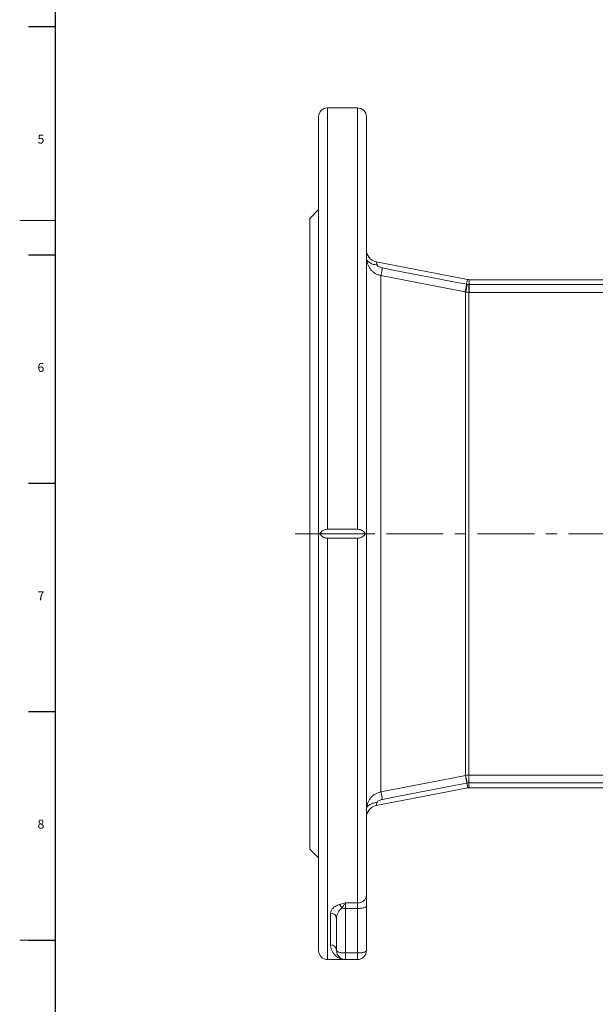
# Model space of a CAD drawing. Units: millimetres. Extents: x 5 to 589, y 4 to 836.
# Drawn here: x 5 to 133, y 406 to 626 of the extents above; entities that cross this region are included whole.
import ezdxf

# ---------------------------------------------------------------- set-up
doc = ezdxf.new("R2010")
doc.units = ezdxf.units.MM
doc.linetypes.add('CENTERX2', pattern=[20.32, 12.7, -2.54, 2.54, -2.54])
doc.layers.add('FORMAT', color=7, linetype='Continuous')
doc.styles.add('SLDTEXTSTYLE1', font='TXT', dxfattribs={"width": 0.605})

msp = doc.modelspace()

# ---------------------------------------------------------------- linework, layer by layer
at = {"color": 7, "linetype": 'Continuous', "lineweight": 30}
for p, q in [((7, 624.15), (13, 624.15)), ((7, 573.21), (13, 573.21)), ((7, 522.27), (13, 522.27)), ((7, 471.33), (13, 471.33)), ((7, 420.39), (13, 420.39))]:
    msp.add_line(p, q, dxfattribs=at)
at = {"color": 7, "linetype": 'Continuous', "lineweight": 15}
for p, q in [((80.34, 606.03), (73.68, 606.03)), ((71.68, 511.03), (71.68, 604.03)), ((82.34, 604.03), (82.34, 430.39)), ((71.68, 583.36), (69.68, 581.36)), ((69.68, 511.03), (69.68, 581.36)), ((104.89, 567.73), (84.5, 571.69)), ((152.54, 567.69), (105.27, 567.69)), ((73.68, 512.02), (80.34, 512.02)), ((69.68, 440.69), (69.68, 511.03)), ((71.68, 418.03), (71.68, 511.03)), ((82.08, 511.03), (71.94, 511.03)), ((80.34, 510.03), (73.68, 510.03)), ((84.5, 450.36), (104.95, 454.34)), ((105.21, 454.36), (267.48, 454.36)), ((69.68, 440.69), (71.68, 438.69)), ((82.34, 427.96), (82.34, 430.39)), ((82.34, 418.03), (82.34, 427.96)), ((75.68, 425.18), (75.68, 418.03)), ((73.68, 416.03), (77.68, 416.03)), ((77.68, 416.03), (80.34, 416.03))]:
    msp.add_line(p, q, dxfattribs=at)
at = {"color": 8, "linetype": 'Continuous', "lineweight": 0}
for p, q in [((73.68, 606.03), (73.68, 512.02)), ((80.34, 512.02), (80.34, 606.03)), ((84.7, 570.99), (84.5, 571.69)), ((85.58, 568.61), (85.58, 453.44)), ((104.68, 566.66), (104.89, 567.73)), ((105.27, 566.6), (105.27, 567.69)), ((104.44, 564.94), (104.44, 457.12)), ((105.21, 457.19), (105.21, 564.86)), ((105.27, 564.86), (105.27, 566.6)), ((152.54, 566.6), (105.27, 566.6)), ((105.27, 564.86), (152.54, 564.86)), ((73.68, 510.03), (73.68, 416.03)), ((80.34, 510.03), (80.34, 428.65)), ((267.48, 457.19), (105.21, 457.19)), ((105.21, 457.19), (105.21, 455.45)), ((104.95, 454.34), (104.74, 455.41)), ((105.21, 455.45), (267.48, 455.45)), ((105.21, 454.36), (105.21, 455.45)), ((84.5, 450.36), (84.7, 451.07)), ((80.34, 428.65), (77.68, 428.65)), ((77.68, 427.44), (77.68, 428.65)), ((80.34, 428.65), (80.34, 427.44)), ((74.34, 426.37), (74.34, 419.31)), ((77.68, 427.44), (80.34, 427.44)), ((77.68, 417.51), (77.68, 427.44)), ((80.34, 427.44), (80.34, 417.51)), ((80.34, 417.51), (77.68, 417.51)), ((77.68, 416.03), (77.68, 417.51)), ((80.34, 417.51), (80.34, 416.03))]:
    msp.add_line(p, q, dxfattribs=at)
at = {"color": 7, "linetype": 'Continuous', "lineweight": 0}
for p, q in [((5, 580.87), (13, 580.87)), ((5, 420.37), (13, 420.37))]:
    msp.add_line(p, q, dxfattribs=at)
at = {"color": 8, "linetype": 'Continuous', "lineweight": 0, "flags": 128}
for points in [[(82.34, 572.58), (82.36, 572.42), (82.39, 572.27), (82.46, 572.12), (82.54, 571.97), (82.65, 571.83), (82.78, 571.7), (82.93, 571.57), (83.11, 571.46), (83.3, 571.35), (83.5, 571.26), (83.72, 571.18), (83.95, 571.11), (84.2, 571.05), (84.45, 571.01), (84.7, 570.99)], [(85.58, 568.61), (85.59, 568.64), (85.6, 568.7), (85.61, 568.77), (85.63, 568.87), (85.65, 568.99), (85.68, 569.13), (85.71, 569.29), (85.75, 569.47), (85.78, 569.66), (85.82, 569.86), (85.87, 570.08), (85.91, 570.31)], [(104.68, 566.66), (101.41, 567.3), (88.32, 569.84), (85.91, 570.31)], [(85.58, 568.61), (93.96, 566.98), (104.35, 564.96)], [(104.35, 564.96), (104.35, 564.99), (104.37, 565.04), (104.38, 565.12), (104.4, 565.22), (104.42, 565.34), (104.45, 565.48), (104.48, 565.64), (104.52, 565.81), (104.55, 566.01), (104.59, 566.21), (104.64, 566.43), (104.68, 566.66)], [(104.41, 457.11), (96.04, 455.48), (85.58, 453.44)], [(104.41, 457.11), (104.42, 457.08), (104.43, 457.03), (104.44, 456.95), (104.46, 456.85), (104.49, 456.73), (104.51, 456.59), (104.54, 456.43), (104.58, 456.25), (104.62, 456.06), (104.66, 455.85), (104.7, 455.63), (104.74, 455.41)], [(85.91, 451.74), (89.18, 452.38), (102.27, 454.92), (104.74, 455.41)], [(85.58, 453.44), (85.59, 453.41), (85.6, 453.36), (85.61, 453.28), (85.63, 453.18), (85.65, 453.06), (85.68, 452.92), (85.71, 452.76), (85.75, 452.59), (85.78, 452.4), (85.82, 452.19), (85.87, 451.97), (85.91, 451.74)], [(82.34, 449.48), (82.36, 449.63), (82.39, 449.78), (82.46, 449.93), (82.54, 450.08), (82.65, 450.22), (82.78, 450.36), (82.93, 450.48), (83.11, 450.6), (83.3, 450.7), (83.5, 450.8), (83.72, 450.88), (83.95, 450.95), (84.2, 451), (84.45, 451.04), (84.7, 451.07)], [(80.34, 427.44), (80.57, 427.44), (80.79, 427.45), (81, 427.47), (81.21, 427.49), (81.41, 427.52), (81.59, 427.55), (81.76, 427.59), (81.91, 427.63), (82.04, 427.68), (82.15, 427.73), (82.23, 427.78), (82.29, 427.84), (82.33, 427.9), (82.34, 427.96)], [(77.68, 417.51), (77.45, 417.51), (77.23, 417.52), (77.02, 417.54), (76.81, 417.56), (76.61, 417.59), (76.43, 417.62), (76.26, 417.66), (76.11, 417.7), (75.98, 417.75), (75.88, 417.8), (75.79, 417.86), (75.73, 417.91), (75.69, 417.97), (75.68, 418.03)], [(80.34, 417.51), (80.57, 417.51), (80.79, 417.52), (81, 417.54), (81.21, 417.56), (81.41, 417.59), (81.59, 417.62), (81.76, 417.66), (81.91, 417.7), (82.04, 417.75), (82.15, 417.8), (82.23, 417.86), (82.29, 417.91), (82.33, 417.97), (82.34, 418.03)]]:
    msp.add_lwpolyline(points, dxfattribs=at)
at = {"color": 7, "linetype": 'Continuous', "lineweight": 15}
for centre, radius, start, end in [((73.68, 604.03), 2, 90, 180), ((80.34, 604.03), 2, 0, 90), ((85.01, 574.31), 2.67, 180, 259), ((105.27, 569.69), 2, 259, 270), ((105.21, 453.03), 1.33, 90, 101), ((85.01, 447.74), 2.67, 101, 180), ((73.68, 418.03), 2, 180, 270), ((77.68, 418.03), 2, 180, 270), ((80.34, 418.03), 2, 270, 0)]:
    msp.add_arc(centre, radius, start, end, dxfattribs=at)
at = {"color": 8, "linetype": 'Continuous', "lineweight": 0}
for centre, radius, start, end in [((78.16, 571.61), 27.12, 345.7589, 349.4342), ((146.84, 566.38), 41.66, 179.6991, 182.0916), ((51.02, 445.15), 54.75, 10.8015, 12.6194), ((75.02, 426.9), 1.94, 17.4972, 47.3159), ((80.47, 430.53), 1.88, 266.2182, 355.6374), ((74.41, 425.11), 1.27, 3.4857, 93.1057), ((77.66, 434.63), 7.19, 263.6779, 270.1014), ((74.37, 418), 1.31, 1.0264, 90.9909)]:
    msp.add_arc(centre, radius, start, end, dxfattribs=at)
for points, knots in [([(82.34, 572.58), (82.34, 572.12), (82.42, 571.67), (82.65, 571.01), (82.74, 570.8), (82.97, 570.4), (83.1, 570.2), (83.39, 569.84), (83.55, 569.67), (83.9, 569.37), (84.09, 569.23), (84.48, 568.99), (84.69, 568.89), (85.12, 568.72), (85.35, 568.66), (85.58, 568.61)], [0, 0, 0, 0, 0.25, 0.25, 0.375, 0.375, 0.5, 0.5, 0.625, 0.625, 0.75, 0.75, 0.875, 0.875, 1, 1, 1, 1]), ([(85.91, 570.31), (85.79, 570.34), (85.67, 570.37), (85.44, 570.44), (85.32, 570.48), (85.1, 570.59), (85, 570.65), (84.86, 570.76), (84.81, 570.8), (84.74, 570.89), (84.72, 570.94), (84.7, 570.99)], [0, 0, 0, 0, 0.25, 0.25, 0.5, 0.5, 0.75, 0.75, 0.875, 0.875, 1, 1, 1, 1]), ([(85.58, 453.44), (85.35, 453.39), (85.12, 453.33), (84.69, 453.16), (84.48, 453.06), (84.09, 452.82), (83.9, 452.68), (83.55, 452.38), (83.39, 452.21), (83.1, 451.85), (82.97, 451.66), (82.74, 451.25), (82.65, 451.04), (82.42, 450.38), (82.34, 449.93), (82.34, 449.48)], [0, 0, 0, 0, 0.125, 0.125, 0.25, 0.25, 0.375, 0.375, 0.5, 0.5, 0.625, 0.625, 0.75, 0.75, 1, 1, 1, 1]), ([(84.7, 451.07), (84.73, 451.16), (84.81, 451.26), (85, 451.4), (85.1, 451.47), (85.32, 451.57), (85.44, 451.61), (85.67, 451.69), (85.79, 451.72), (85.91, 451.74)], [0, 0, 0, 0, 0.25, 0.25, 0.5, 0.5, 0.75, 0.75, 1, 1, 1, 1]), ([(76.34, 428.33), (76.16, 428.27), (76, 428.21), (75.71, 428.08), (75.57, 428.01), (75.32, 427.86), (75.21, 427.78), (75, 427.62), (74.91, 427.54), (74.75, 427.36), (74.68, 427.28), (74.55, 427.1), (74.5, 427.01), (74.38, 426.74), (74.34, 426.55), (74.34, 426.37)], [0, 0, 0, 0, 0.125, 0.125, 0.25, 0.25, 0.375, 0.375, 0.5, 0.5, 0.625, 0.625, 0.75, 0.75, 1, 1, 1, 1]), ([(76.87, 427.48), (77.03, 427.71), (77.16, 427.93), (77.36, 428.24), (77.43, 428.33), (77.55, 428.51), (77.62, 428.59), (77.68, 428.65)], [0, 0, 0, 0, 0.5, 0.5, 0.75, 0.75, 1, 1, 1, 1]), ([(75.68, 425.18), (75.68, 425.39), (75.7, 425.59), (75.79, 426), (75.85, 426.21), (75.99, 426.5), (76.04, 426.6), (76.16, 426.8), (76.23, 426.89), (76.38, 427.08), (76.46, 427.17), (76.65, 427.33), (76.75, 427.41), (76.87, 427.48)], [0, 0, 0, 0, 0.25, 0.25, 0.5, 0.5, 0.625, 0.625, 0.75, 0.75, 0.875, 0.875, 1, 1, 1, 1]), ([(74.34, 419.31), (74.34, 419.04), (74.38, 418.78), (74.5, 418.3), (74.58, 418.07), (74.89, 417.45), (75.17, 417.11), (75.8, 416.57), (76.15, 416.37), (76.89, 416.09), (77.29, 416.03), (77.68, 416.03)], [0, 0, 0, 0, 0.125, 0.125, 0.25, 0.25, 0.5, 0.5, 0.75, 0.75, 1, 1, 1, 1])]:
    msp.add_open_spline(points, degree=3, knots=knots, dxfattribs=at)
for points in [[(104.35, 564.96), (104.38, 564.95), (104.41, 564.94), (104.44, 564.94)], [(104.44, 564.94), (104.7, 564.89), (104.95, 564.86), (105.21, 564.86)], [(104.82, 566.64), (104.77, 566.64), (104.73, 566.65), (104.68, 566.66)], [(105.18, 566.6), (105.06, 566.61), (104.94, 566.62), (104.82, 566.64)], [(105.27, 566.6), (105.24, 566.6), (105.21, 566.6), (105.18, 566.6)], [(105.21, 564.86), (105.23, 564.86), (105.25, 564.86), (105.27, 564.86)], [(104.44, 457.12), (104.43, 457.11), (104.42, 457.11), (104.41, 457.11)], [(105.21, 457.19), (104.95, 457.19), (104.7, 457.16), (104.44, 457.12)], [(104.74, 455.41), (104.76, 455.41), (104.78, 455.41), (104.8, 455.42)], [(104.8, 455.42), (104.93, 455.44), (105.07, 455.45), (105.21, 455.45)], [(76.34, 428.33), (76.76, 428.45), (77.22, 428.55), (77.68, 428.65)]]:
    msp.add_open_spline(points, degree=3, dxfattribs=at)
at = {"color": 7, "linetype": 'Continuous', "lineweight": 15}
for points, knots in [([(71.94, 511.03), (72.02, 511.16), (72.11, 511.28), (72.27, 511.45), (72.33, 511.51), (72.46, 511.61), (72.53, 511.66), (72.68, 511.76), (72.75, 511.8), (72.92, 511.88), (73.01, 511.91), (73.19, 511.96), (73.28, 511.99), (73.48, 512.01), (73.58, 512.02), (73.68, 512.02)], [0, 0, 0, 0, 0.25, 0.25, 0.375, 0.375, 0.5, 0.5, 0.625, 0.625, 0.75, 0.75, 0.875, 0.875, 1, 1, 1, 1]), ([(80.34, 512.02), (80.44, 512.02), (80.54, 512.01), (80.73, 511.99), (80.83, 511.96), (81.01, 511.91), (81.1, 511.88), (81.26, 511.8), (81.34, 511.76), (81.56, 511.62), (81.69, 511.51), (81.91, 511.28), (82, 511.16), (82.08, 511.03)], [0, 0, 0, 0, 0.125, 0.125, 0.25, 0.25, 0.375, 0.375, 0.5, 0.5, 0.75, 0.75, 1, 1, 1, 1]), ([(73.68, 510.03), (73.58, 510.03), (73.48, 510.04), (73.29, 510.07), (73.19, 510.09), (73.01, 510.14), (72.92, 510.18), (72.76, 510.25), (72.68, 510.29), (72.46, 510.43), (72.33, 510.54), (72.11, 510.77), (72.02, 510.9), (71.94, 511.03)], [0, 0, 0, 0, 0.125, 0.125, 0.25, 0.25, 0.375, 0.375, 0.5, 0.5, 0.75, 0.75, 1, 1, 1, 1]), ([(82.08, 511.03), (82, 510.9), (81.91, 510.77), (81.75, 510.6), (81.69, 510.55), (81.56, 510.44), (81.49, 510.39), (81.34, 510.3), (81.27, 510.25), (81.1, 510.18), (81.01, 510.14), (80.83, 510.09), (80.74, 510.07), (80.54, 510.04), (80.44, 510.03), (80.34, 510.03)], [0, 0, 0, 0, 0.25, 0.25, 0.375, 0.375, 0.5, 0.5, 0.625, 0.625, 0.75, 0.75, 0.875, 0.875, 1, 1, 1, 1])]:
    msp.add_open_spline(points, degree=3, knots=knots, dxfattribs=at)
at = {"layer": 'FORMAT', "lineweight": 30}
msp.add_line((13, 12.87), (13, 827.87), dxfattribs=at)
at = {"layer": 'FORMAT', "linetype": 'CENTERX2', "lineweight": 0}
msp.add_line((66.46, 511.03), (304.88, 511.03), dxfattribs=at)

# ---------------------------------------------------------------- texts
at = {"layer": 'FORMAT', "char_height": 2, "attachment_point": 1, "style": 'SLDTEXTSTYLE1'}
for s, insert in [('5', (8.98, 600.05)), ('6', (8.98, 549.11)), ('7', (8.98, 498.17)), ('8', (8.98, 447.23))]:
    msp.add_mtext(s, dxfattribs=dict(at, insert=insert))

doc.saveas('drawing.dxf')
